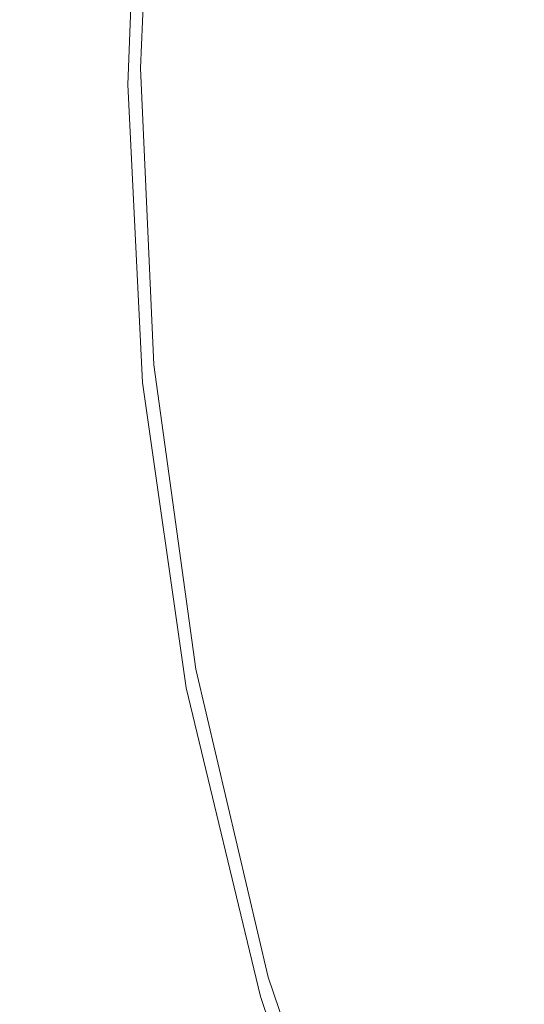
# Model space of a CAD drawing. Extents: x -22 to 22, y -129 to 23.
# Drawn here: x -16 to -13, y -4 to 0 of the extents above; entities that cross this region are included whole.
import ezdxf

# ---------------------------------------------------------------- set-up
doc = ezdxf.new("R2010")
doc.units = 0
doc.header["$LTSCALE"] = 500
doc.header["$MEASUREMENT"] = 0
doc.layers.add('EXC-GL', color=7, linetype='Continuous')

msp = doc.modelspace()

# ---------------------------------------------------------------- linework, layer by layer
at = {"layer": 'EXC-GL', "lineweight": 0}
for points, invisible_edges in [([(-14.1166, 7.7811, 171.9133), (-6.0806, -14.5495, 171.9133), (-13.278, 9.1771, 171.9133), (-14.1166, 7.7811, 171.9133)], 15), ([(-14.7994, 6.3306, 171.9133), (-6.0806, -14.5495, 171.9133), (-14.1166, 7.7811, 171.9133), (-14.7994, 6.3306, 171.9133)], 15), ([(-15.3245, 4.8503, 171.9133), (-6.0806, -14.5495, 171.9133), (-14.7994, 6.3306, 171.9133), (-15.3245, 4.8503, 171.9133)], 15), ([(-15.6938, 3.3638, 171.9133), (-6.0806, -14.5495, 171.9133), (-15.3245, 4.8503, 171.9133), (-15.6938, 3.3638, 171.9133)], 15), ([(-16.3625, 0.4607, 171.88), (-15.6938, 3.3638, 171.9133), (-16.051, 3.4346, 171.88), (-16.3625, 0.4607, 171.88)], 15), ([(-15.9987, 0.456, 171.9133), (-15.6938, 3.3638, 171.9133), (-16.3625, 0.4607, 171.88), (-15.9987, 0.456, 171.9133)], 15), ([(-15.9987, 0.456, 171.9133), (-15.769, -2.4586, 171.9133), (-15.6938, 3.3638, 171.9133), (-15.9987, 0.456, 171.9133)], 15), ([(-15.769, -2.4586, 171.9133), (-15.4377, -3.9541, 171.9133), (-15.6938, 3.3638, 171.9133), (-15.769, -2.4586, 171.9133)], 15), ([(-15.4377, -3.9541, 171.9133), (-14.9512, -5.4475, 171.9133), (-15.6938, 3.3638, 171.9133), (-15.4377, -3.9541, 171.9133)], 15), ([(-14.9512, -5.4475, 171.9133), (-14.3059, -6.9151, 171.9133), (-15.6938, 3.3638, 171.9133), (-14.9512, -5.4475, 171.9133)], 15), ([(-14.3059, -6.9151, 171.9133), (-13.5035, -8.3322, 171.9133), (-15.6938, 3.3638, 171.9133), (-14.3059, -6.9151, 171.9133)], 15), ([(-13.5035, -8.3322, 171.9133), (-12.5504, -9.674, 171.9133), (-15.6938, 3.3638, 171.9133), (-13.5035, -8.3322, 171.9133)], 15), ([(-12.5504, -9.674, 171.9133), (-11.4584, -10.9171, 171.9133), (-15.6938, 3.3638, 171.9133), (-12.5504, -9.674, 171.9133)], 15), ([(-11.4584, -10.9171, 171.9133), (-10.2438, -12.0408, 171.9133), (-15.6938, 3.3638, 171.9133), (-11.4584, -10.9171, 171.9133)], 15), ([(-10.2438, -12.0408, 171.9133), (-8.9272, -13.0281, 171.9133), (-15.6938, 3.3638, 171.9133), (-10.2438, -12.0408, 171.9133)], 15), ([(-8.9272, -13.0281, 171.9133), (-7.531, -13.8667, 171.9133), (-15.6938, 3.3638, 171.9133), (-8.9272, -13.0281, 171.9133)], 15), ([(-7.531, -13.8667, 171.9133), (-6.0806, -14.5495, 171.9133), (-15.6938, 3.3638, 171.9133), (-7.531, -13.8667, 171.9133)], 15), ([(-16.4332, 1.7326, 155.0634), (-15.2947, 1.5509, 155.0634), (-16.4999, 0.25, 155.0634), (-16.4332, 1.7326, 155.0634)], 15), ([(-15.1499, 0.25, 154.8633), (-15.0985, 1.5368, 154.8998), (-15.0886, 1.6113, 154.8633), (-15.1499, 0.25, 154.8633)], 11), ([(-15.2947, 1.5509, 155.0634), (-15.3499, 0.1739, 155.0634), (-16.4999, 0.25, 155.0634), (-15.2947, 1.5509, 155.0634)], 15), ([(-15.2947, 1.5509, 155.0634), (-15.3134, 0.1741, 155.0599), (-15.3499, 0.1739, 155.0634), (-15.2947, 1.5509, 155.0634)], 15), ([(-15.2583, 1.5504, 155.0599), (-15.3134, 0.1741, 155.0599), (-15.2947, 1.5509, 155.0634), (-15.2583, 1.5504, 155.0599)], 15), ([(-15.3134, 0.1741, 155.0599), (-15.2583, 1.5504, 155.0599), (-15.2761, 0.1743, 155.0493), (-15.3134, 0.1741, 155.0599)], 15), ([(-15.2212, 1.5472, 155.0493), (-15.2761, 0.1743, 155.0493), (-15.2583, 1.5504, 155.0599), (-15.2212, 1.5472, 155.0493)], 15), ([(-15.2761, 0.1743, 155.0493), (-15.2212, 1.5472, 155.0493), (-15.2402, 0.1745, 155.0308), (-15.2761, 0.1743, 155.0493)], 15), ([(-15.1855, 1.5442, 155.0308), (-15.2402, 0.1745, 155.0308), (-15.2212, 1.5472, 155.0493), (-15.1855, 1.5442, 155.0308)], 15), ([(-15.2402, 0.1745, 155.0308), (-15.1855, 1.5442, 155.0308), (-15.2084, 0.1746, 155.0048), (-15.2402, 0.1745, 155.0308)], 15), ([(-15.1536, 1.5415, 155.0048), (-15.2084, 0.1746, 155.0048), (-15.1855, 1.5442, 155.0308), (-15.1536, 1.5415, 155.0048)], 14), ([(-15.2084, 0.1746, 155.0048), (-15.1536, 1.5415, 155.0048), (-15.1823, 0.1748, 154.9728), (-15.2084, 0.1746, 155.0048)], 15), ([(-15.1277, 1.5393, 154.9728), (-15.1823, 0.1748, 154.9728), (-15.1536, 1.5415, 155.0048), (-15.1277, 1.5393, 154.9728)], 15), ([(-15.1823, 0.1748, 154.9728), (-15.1277, 1.5393, 154.9728), (-15.1637, 0.1748, 154.937), (-15.1823, 0.1748, 154.9728)], 15), ([(-15.1091, 1.5377, 154.937), (-15.1637, 0.1748, 154.937), (-15.1277, 1.5393, 154.9728), (-15.1091, 1.5377, 154.937)], 15), ([(-15.1637, 0.1748, 154.937), (-15.1091, 1.5377, 154.937), (-15.1531, 0.1749, 154.8998), (-15.1637, 0.1748, 154.937)], 15), ([(-15.0985, 1.5368, 154.8998), (-15.1531, 0.1749, 154.8998), (-15.1091, 1.5377, 154.937), (-15.0985, 1.5368, 154.8998)], 15), ([(-15.1531, 0.1749, 154.8998), (-15.0985, 1.5368, 154.8998), (-15.1499, 0.25, 154.8633), (-15.1531, 0.1749, 154.8998)], 15), ([(-16.4999, 0.25, 155.0634), (-15.3499, 0.1739, 155.0634), (-16.4332, -1.2326, 155.0634), (-16.4999, 0.25, 155.0634)], 15), ([(-15.0886, -1.1113, 154.8633), (-15.1531, 0.1749, 154.8998), (-15.1499, 0.25, 154.8633), (-15.0886, -1.1113, 154.8633)], 11), ([(-15.3499, 0.1739, 155.0634), (-15.2805, -1.2077, 155.0634), (-16.4332, -1.2326, 155.0634), (-15.3499, 0.1739, 155.0634)], 15), ([(-15.3134, 0.1741, 155.0599), (-15.2445, -1.2016, 155.0599), (-15.3499, 0.1739, 155.0634), (-15.3134, 0.1741, 155.0599)], 15), ([(-15.3499, 0.1739, 155.0634), (-15.2445, -1.2016, 155.0599), (-15.2805, -1.2077, 155.0634), (-15.3499, 0.1739, 155.0634)], 15), ([(-15.2761, 0.1743, 155.0493), (-15.2076, -1.198, 155.0493), (-15.3134, 0.1741, 155.0599), (-15.2761, 0.1743, 155.0493)], 15), ([(-15.2445, -1.2016, 155.0599), (-15.3134, 0.1741, 155.0599), (-15.2076, -1.198, 155.0493), (-15.2445, -1.2016, 155.0599)], 15), ([(-15.2402, 0.1745, 155.0308), (-15.1719, -1.1946, 155.0308), (-15.2761, 0.1743, 155.0493), (-15.2402, 0.1745, 155.0308)], 15), ([(-15.2076, -1.198, 155.0493), (-15.2761, 0.1743, 155.0493), (-15.1719, -1.1946, 155.0308), (-15.2076, -1.198, 155.0493)], 15), ([(-15.2084, 0.1746, 155.0048), (-15.14, -1.1916, 155.0048), (-15.2402, 0.1745, 155.0308), (-15.2084, 0.1746, 155.0048)], 14), ([(-15.1719, -1.1946, 155.0308), (-15.2402, 0.1745, 155.0308), (-15.14, -1.1916, 155.0048), (-15.1719, -1.1946, 155.0308)], 15), ([(-15.1823, 0.1748, 154.9728), (-15.114, -1.1891, 154.9728), (-15.2084, 0.1746, 155.0048), (-15.1823, 0.1748, 154.9728)], 15), ([(-15.14, -1.1916, 155.0048), (-15.2084, 0.1746, 155.0048), (-15.114, -1.1891, 154.9728), (-15.14, -1.1916, 155.0048)], 15), ([(-15.114, -1.1891, 154.9728), (-15.1823, 0.1748, 154.9728), (-15.0957, -1.1874, 154.937), (-15.114, -1.1891, 154.9728)], 15), ([(-15.1637, 0.1748, 154.937), (-15.0957, -1.1874, 154.937), (-15.1823, 0.1748, 154.9728), (-15.1637, 0.1748, 154.937)], 15), ([(-15.1531, 0.1749, 154.8998), (-15.0851, -1.1864, 154.8998), (-15.1637, 0.1748, 154.937), (-15.1531, 0.1749, 154.8998)], 15), ([(-15.0957, -1.1874, 154.937), (-15.1637, 0.1748, 154.937), (-15.0851, -1.1864, 154.8998), (-15.0957, -1.1874, 154.937)], 15), ([(-15.0851, -1.1864, 154.8998), (-15.1531, 0.1749, 154.8998), (-15.0886, -1.1113, 154.8633), (-15.0851, -1.1864, 154.8998)], 15), ([(-14.897, -2.5067, 154.8633), (-15.0851, -1.1864, 154.8998), (-15.0886, -1.1113, 154.8633), (-14.897, -2.5067, 154.8633)], 11), ([(-16.4332, -1.2326, 155.0634), (-15.2805, -1.2077, 155.0634), (-16.2245, -2.7524, 155.0634), (-16.4332, -1.2326, 155.0634)], 15), ([(-15.2805, -1.2077, 155.0634), (-15.0786, -2.623, 155.0634), (-16.2245, -2.7524, 155.0634), (-15.2805, -1.2077, 155.0634)], 15), ([(-15.2445, -1.2016, 155.0599), (-15.0439, -2.6111, 155.0599), (-15.2805, -1.2077, 155.0634), (-15.2445, -1.2016, 155.0599)], 15), ([(-15.2805, -1.2077, 155.0634), (-15.0439, -2.6111, 155.0599), (-15.0786, -2.623, 155.0634), (-15.2805, -1.2077, 155.0634)], 15), ([(-15.2076, -1.198, 155.0493), (-15.0073, -2.6041, 155.0493), (-15.2445, -1.2016, 155.0599), (-15.2076, -1.198, 155.0493)], 15), ([(-15.0439, -2.6111, 155.0599), (-15.2445, -1.2016, 155.0599), (-15.0073, -2.6041, 155.0493), (-15.0439, -2.6111, 155.0599)], 15), ([(-15.1719, -1.1946, 155.0308), (-14.9722, -2.5975, 155.0308), (-15.2076, -1.198, 155.0493), (-15.1719, -1.1946, 155.0308)], 15), ([(-15.0073, -2.6041, 155.0493), (-15.2076, -1.198, 155.0493), (-14.9722, -2.5975, 155.0308), (-15.0073, -2.6041, 155.0493)], 15), ([(-15.14, -1.1916, 155.0048), (-14.9407, -2.5915, 155.0048), (-15.1719, -1.1946, 155.0308), (-15.14, -1.1916, 155.0048)], 14), ([(-14.9722, -2.5975, 155.0308), (-15.1719, -1.1946, 155.0308), (-14.9407, -2.5915, 155.0048), (-14.9722, -2.5975, 155.0308)], 15), ([(-15.114, -1.1891, 154.9728), (-14.9153, -2.5866, 154.9728), (-15.14, -1.1916, 155.0048), (-15.114, -1.1891, 154.9728)], 15), ([(-14.9407, -2.5915, 155.0048), (-15.14, -1.1916, 155.0048), (-14.9153, -2.5866, 154.9728), (-14.9407, -2.5915, 155.0048)], 15), ([(-15.0957, -1.1874, 154.937), (-14.897, -2.5832, 154.937), (-15.114, -1.1891, 154.9728), (-15.0957, -1.1874, 154.937)], 15), ([(-14.9153, -2.5866, 154.9728), (-15.114, -1.1891, 154.9728), (-14.897, -2.5832, 154.937), (-14.9153, -2.5866, 154.9728)], 15), ([(-15.0851, -1.1864, 154.8998), (-14.8865, -2.5812, 154.8998), (-15.0957, -1.1874, 154.937), (-15.0851, -1.1864, 154.8998)], 15), ([(-14.897, -2.5832, 154.937), (-15.0957, -1.1874, 154.937), (-14.8865, -2.5812, 154.8998), (-14.897, -2.5832, 154.937)], 15), ([(-14.8865, -2.5812, 154.8998), (-15.0851, -1.1864, 154.8998), (-14.897, -2.5067, 154.8633), (-14.8865, -2.5812, 154.8998)], 15), ([(-15.4377, -3.9541, 171.9133), (-15.769, -2.4586, 171.9133), (-15.7888, -4.0497, 171.88), (-15.4377, -3.9541, 171.9133)], 15), ([(-14.5651, -3.9186, 154.8633), (-14.8865, -2.5812, 154.8998), (-14.897, -2.5067, 154.8633), (-14.5651, -3.9186, 154.8633)], 11), ([(-15.0439, -2.6111, 155.0599), (-14.7013, -4.0366, 155.0599), (-15.0786, -2.623, 155.0634), (-15.0439, -2.6111, 155.0599)], 15), ([(-15.0073, -2.6041, 155.0493), (-14.6656, -4.0262, 155.0493), (-15.0439, -2.6111, 155.0599), (-15.0073, -2.6041, 155.0493)], 15), ([(-14.7013, -4.0366, 155.0599), (-15.0439, -2.6111, 155.0599), (-14.6656, -4.0262, 155.0493), (-14.7013, -4.0366, 155.0599)], 15), ([(-14.9722, -2.5975, 155.0308), (-14.6313, -4.0161, 155.0308), (-15.0073, -2.6041, 155.0493), (-14.9722, -2.5975, 155.0308)], 15), ([(-14.6656, -4.0262, 155.0493), (-15.0073, -2.6041, 155.0493), (-14.6313, -4.0161, 155.0308), (-14.6656, -4.0262, 155.0493)], 15), ([(-14.9407, -2.5915, 155.0048), (-14.6005, -4.0072, 155.0048), (-14.9722, -2.5975, 155.0308), (-14.9407, -2.5915, 155.0048)], 14), ([(-14.6313, -4.0161, 155.0308), (-14.9722, -2.5975, 155.0308), (-14.6005, -4.0072, 155.0048), (-14.6313, -4.0161, 155.0308)], 15), ([(-14.9153, -2.5866, 154.9728), (-14.5756, -3.9999, 154.9728), (-14.9407, -2.5915, 155.0048), (-14.9153, -2.5866, 154.9728)], 15), ([(-14.6005, -4.0072, 155.0048), (-14.9407, -2.5915, 155.0048), (-14.5756, -3.9999, 154.9728), (-14.6005, -4.0072, 155.0048)], 15), ([(-14.897, -2.5832, 154.937), (-14.5577, -3.9947, 154.937), (-14.9153, -2.5866, 154.9728), (-14.897, -2.5832, 154.937)], 15), ([(-14.5756, -3.9999, 154.9728), (-14.9153, -2.5866, 154.9728), (-14.5577, -3.9947, 154.937), (-14.5756, -3.9999, 154.9728)], 15), ([(-14.8865, -2.5812, 154.8998), (-14.5475, -3.9917, 154.8998), (-14.897, -2.5832, 154.937), (-14.8865, -2.5812, 154.8998)], 15), ([(-14.5577, -3.9947, 154.937), (-14.897, -2.5832, 154.937), (-14.5475, -3.9917, 154.8998), (-14.5577, -3.9947, 154.937)], 15), ([(-14.5475, -3.9917, 154.8998), (-14.8865, -2.5812, 154.8998), (-14.5651, -3.9186, 154.8633), (-14.5475, -3.9917, 154.8998)], 15), ([(-16.2245, -2.7524, 155.0634), (-15.0786, -2.623, 155.0634), (-15.863, -4.2901, 155.0634), (-16.2245, -2.7524, 155.0634)], 15), ([(-15.0786, -2.623, 155.0634), (-14.7343, -4.0539, 155.0634), (-15.863, -4.2901, 155.0634), (-15.0786, -2.623, 155.0634)], 15), ([(-15.0786, -2.623, 155.0634), (-14.7013, -4.0366, 155.0599), (-14.7343, -4.0539, 155.0634), (-15.0786, -2.623, 155.0634)], 15), ([(-16.2245, -2.7524, 154.9133), (-15.8064, -6.0076, 155.4133), (-15.3414, -5.8236, 154.9133), (-16.2245, -2.7524, 154.9133)], 11), ([(-14.0862, -5.3266, 154.8633), (-14.5475, -3.9917, 154.8998), (-14.5651, -3.9186, 154.8633), (-14.0862, -5.3266, 154.8633)], 11), ([(-14.9512, -5.4475, 171.9133), (-15.4377, -3.9541, 171.9133), (-15.7888, -4.0497, 171.88), (-14.9512, -5.4475, 171.9133)], 15), ([(-14.6313, -4.0161, 155.0308), (-14.1423, -5.4301, 155.0308), (-14.6656, -4.0262, 155.0493), (-14.6313, -4.0161, 155.0308)], 15), ([(-14.6005, -4.0072, 155.0048), (-14.1128, -5.4182, 155.0048), (-14.6313, -4.0161, 155.0308), (-14.6005, -4.0072, 155.0048)], 14), ([(-14.1423, -5.4301, 155.0308), (-14.6313, -4.0161, 155.0308), (-14.1128, -5.4182, 155.0048), (-14.1423, -5.4301, 155.0308)], 15), ([(-14.5756, -3.9999, 154.9728), (-14.0886, -5.4085, 154.9728), (-14.6005, -4.0072, 155.0048), (-14.5756, -3.9999, 154.9728)], 15), ([(-14.1128, -5.4182, 155.0048), (-14.6005, -4.0072, 155.0048), (-14.0886, -5.4085, 154.9728), (-14.1128, -5.4182, 155.0048)], 15), ([(-14.5577, -3.9947, 154.937), (-14.0714, -5.4016, 154.937), (-14.5756, -3.9999, 154.9728), (-14.5577, -3.9947, 154.937)], 15), ([(-14.0886, -5.4085, 154.9728), (-14.5756, -3.9999, 154.9728), (-14.0714, -5.4016, 154.937), (-14.0886, -5.4085, 154.9728)], 15), ([(-14.5475, -3.9917, 154.8998), (-14.0615, -5.3976, 154.8998), (-14.5577, -3.9947, 154.937), (-14.5475, -3.9917, 154.8998)], 15), ([(-14.0714, -5.4016, 154.937), (-14.5577, -3.9947, 154.937), (-14.0615, -5.3976, 154.8998), (-14.0714, -5.4016, 154.937)], 15), ([(-14.0615, -5.3976, 154.8998), (-14.5475, -3.9917, 154.8998), (-14.0862, -5.3266, 154.8633), (-14.0615, -5.3976, 154.8998)], 15), ([(-14.7013, -4.0366, 155.0599), (-14.2103, -5.4574, 155.0599), (-14.7343, -4.0539, 155.0634), (-14.7013, -4.0366, 155.0599)], 15), ([(-14.6656, -4.0262, 155.0493), (-14.1757, -5.4435, 155.0493), (-14.7013, -4.0366, 155.0599), (-14.6656, -4.0262, 155.0493)], 15), ([(-14.2103, -5.4574, 155.0599), (-14.7013, -4.0366, 155.0599), (-14.1757, -5.4435, 155.0493), (-14.2103, -5.4574, 155.0599)], 15), ([(-14.1757, -5.4435, 155.0493), (-14.6656, -4.0262, 155.0493), (-14.1423, -5.4301, 155.0308), (-14.1757, -5.4435, 155.0493)], 15)]:
    msp.add_3dface(points, dxfattribs=dict(at, invisible_edges=invisible_edges))

doc.saveas('drawing.dxf')
